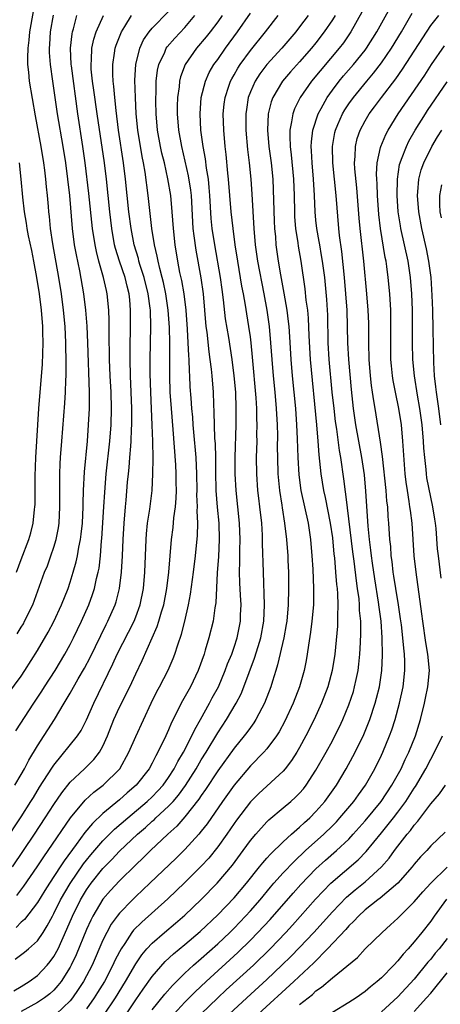
# Model space of a CAD drawing. Units: inches. Extents: x 2628000 to 2631000, y 1443000 to 1446000.
# Drawn here: x 2628097 to 2628148, y 1444448 to 1444568 of the extents above; entities that cross this region are included whole.
import ezdxf

# ---------------------------------------------------------------- set-up
doc = ezdxf.new("R2010")
doc.units = ezdxf.units.IN
doc.header["$MEASUREMENT"] = 0
doc.layers.add('LD26281443_2ft', color=237, linetype='Continuous')

msp = doc.modelspace()

# ---------------------------------------------------------------- linework, layer by layer
at = {"layer": 'LD26281443_2ft'}
for points, elevation in [([(2628094.59, 1444485), (2628097, 1444488.32), (2628097.46, 1444489), (2628099, 1444491.45), (2628100.31, 1444493.69), (2628101, 1444494.98), (2628101.93, 1444497), (2628102.73, 1444499), (2628103, 1444499.79), (2628103.38, 1444501), (2628103.74, 1444502.26), (2628103.88, 1444503), (2628104.04, 1444504.04), (2628104.24, 1444505), (2628104.34, 1444505.66), (2628104.48, 1444507), (2628104.6, 1444509), (2628104.59, 1444509.41), (2628104.63, 1444511), (2628104.73, 1444513.27), (2628105.09, 1444517), (2628105.25, 1444519), (2628105.35, 1444521), (2628105.37, 1444522.63), (2628105.36, 1444523), (2628105.14, 1444529), (2628105.05, 1444531.05), (2628104.91, 1444533), (2628104.68, 1444535), (2628104.18, 1444537.82), (2628103.76, 1444539.76), (2628103.54, 1444541), (2628103.27, 1444543), (2628102.94, 1444547), (2628102.72, 1444549), (2628102.46, 1444551), (2628102.16, 1444553), (2628101.46, 1444557), (2628101, 1444560.14), (2628100.86, 1444561), (2628100.58, 1444563), (2628100.49, 1444564.49), (2628100.49, 1444565), (2628100.53, 1444565.47), (2628100.6, 1444567), (2628100.97, 1444569.03)], 10158), ([(2628095.94, 1444465), (2628098.65, 1444469), (2628099.96, 1444471), (2628101, 1444472.62), (2628101.96, 1444474.04), (2628103, 1444475.35), (2628104.74, 1444477), (2628105.88, 1444478.12), (2628106.59, 1444479), (2628107, 1444479.75), (2628107.55, 1444481), (2628108.32, 1444483), (2628109, 1444484.51), (2628110.26, 1444487), (2628111, 1444488.58), (2628111.79, 1444490.21), (2628113.63, 1444494.37), (2628113.83, 1444495), (2628114.14, 1444496.14), (2628114.41, 1444497), (2628114.79, 1444499), (2628115.03, 1444501), (2628115.36, 1444505), (2628115.55, 1444506.45), (2628115.65, 1444507.65), (2628115.84, 1444509), (2628115.94, 1444510.06), (2628115.97, 1444511), (2628115.95, 1444511.95), (2628115.95, 1444513), (2628115.9, 1444514.1), (2628115.58, 1444518.42), (2628115.35, 1444521), (2628115.21, 1444523), (2628115.15, 1444525), (2628115.15, 1444529), (2628115.11, 1444530.89), (2628114.97, 1444533), (2628114.67, 1444535), (2628114.38, 1444536.38), (2628114.22, 1444537), (2628113.92, 1444538.08), (2628113.72, 1444539), (2628113.62, 1444539.62), (2628113.28, 1444541), (2628112.97, 1444543), (2628112.51, 1444547), (2628112.14, 1444549.86), (2628111.94, 1444551), (2628111.78, 1444551.78), (2628111.24, 1444555), (2628111.05, 1444557), (2628110.95, 1444559), (2628110.89, 1444561.11), (2628110.99, 1444563), (2628111.48, 1444565), (2628111.96, 1444566.04), (2628112.64, 1444567), (2628113, 1444567.44), (2628115, 1444569.48)], 10150), ([(2628096.27, 1444453.73), (2628097.4, 1444454.6), (2628097.89, 1444455), (2628099, 1444455.97), (2628099.69, 1444457), (2628100.2, 1444457.8), (2628100.82, 1444459), (2628101, 1444459.31), (2628101.82, 1444461), (2628103.01, 1444462.99), (2628104.64, 1444465.36), (2628105, 1444465.81), (2628105.53, 1444466.47), (2628107, 1444468.18), (2628108.4, 1444469.6), (2628110.02, 1444471), (2628112.39, 1444473), (2628113, 1444473.57), (2628113.7, 1444474.3), (2628114.34, 1444475), (2628115, 1444475.91), (2628115.7, 1444477), (2628116.13, 1444477.87), (2628116.83, 1444479), (2628117.86, 1444481), (2628118.21, 1444481.79), (2628118.92, 1444483), (2628120.01, 1444485), (2628120.34, 1444485.66), (2628121.08, 1444487), (2628121.93, 1444489), (2628122.21, 1444489.79), (2628122.71, 1444491), (2628123, 1444491.83), (2628123.38, 1444493), (2628123.78, 1444495), (2628123.79, 1444495.79), (2628123.85, 1444497), (2628123.8, 1444498.2), (2628123.71, 1444499.71), (2628123.67, 1444501), (2628123.71, 1444502.29), (2628123.71, 1444503.71), (2628123.75, 1444505), (2628123.67, 1444507), (2628123.25, 1444511), (2628123.15, 1444513), (2628123.15, 1444515), (2628123.24, 1444519), (2628123.26, 1444521), (2628123.2, 1444523), (2628123.03, 1444525), (2628122.77, 1444527), (2628122.35, 1444529.65), (2628121.97, 1444531.97), (2628121.72, 1444534.28), (2628121.53, 1444535.53), (2628121.34, 1444537), (2628120.64, 1444541), (2628120.34, 1444543), (2628120.22, 1444544.22), (2628120.06, 1444547), (2628119.98, 1444547.98), (2628119.87, 1444549), (2628119.64, 1444550.36), (2628119.51, 1444551.51), (2628119.23, 1444553), (2628118.95, 1444555), (2628118.85, 1444557), (2628118.99, 1444559), (2628119.5, 1444561), (2628119.97, 1444562.03), (2628120.53, 1444563), (2628121, 1444563.63), (2628121.97, 1444565), (2628123.43, 1444567), (2628125, 1444569.29)], 10144), ([(2628096.54, 1444493.46), (2628097, 1444494.28), (2628097.29, 1444494.71), (2628097.44, 1444495), (2628098.42, 1444497), (2628099.87, 1444501), (2628100.21, 1444501.79), (2628100.65, 1444503), (2628101, 1444504.05), (2628101.28, 1444505), (2628101.56, 1444506.44), (2628101.64, 1444507), (2628101.75, 1444509), (2628101.72, 1444511), (2628101.72, 1444513), (2628101.77, 1444514.23), (2628101.82, 1444515), (2628101.99, 1444517), (2628102.34, 1444521.66), (2628102.43, 1444523), (2628102.46, 1444524.46), (2628102.5, 1444525), (2628102.49, 1444526.49), (2628102.51, 1444527), (2628102.48, 1444528.48), (2628102.48, 1444529), (2628102.39, 1444531), (2628102.2, 1444533), (2628101.95, 1444535), (2628101.63, 1444537), (2628100.89, 1444541.11), (2628100.6, 1444543), (2628100.47, 1444544.47), (2628100.39, 1444545), (2628100.33, 1444545.67), (2628100.22, 1444547), (2628100.09, 1444548.09), (2628100.01, 1444549), (2628099.89, 1444550.11), (2628099.76, 1444551), (2628099.45, 1444553), (2628098.75, 1444556.75), (2628098.02, 1444561), (2628097.93, 1444562.07), (2628097.83, 1444563), (2628097.82, 1444563.82), (2628097.88, 1444565), (2628098, 1444566), (2628098.09, 1444567), (2628098.52, 1444569.48)], 10160), ([(2628138.61, 1444569.39), (2628137.25, 1444567), (2628136.34, 1444565.66), (2628135.84, 1444565), (2628132.46, 1444561), (2628131.05, 1444559), (2628130.38, 1444557.62), (2628130.16, 1444557), (2628130.03, 1444556.03), (2628129.81, 1444555), (2628129.79, 1444554.21), (2628129.86, 1444553), (2628129.99, 1444551.99), (2628130.25, 1444549), (2628130.32, 1444547), (2628130.36, 1444545), (2628130.39, 1444544.39), (2628130.51, 1444543), (2628130.77, 1444541.23), (2628130.82, 1444540.82), (2628131.13, 1444539), (2628131.63, 1444535.63), (2628131.78, 1444534.22), (2628131.95, 1444533), (2628132.04, 1444532.04), (2628132.11, 1444529.89), (2628132.27, 1444527), (2628133.05, 1444519), (2628133.21, 1444517), (2628133.33, 1444515.33), (2628133.42, 1444514.58), (2628133.58, 1444513), (2628133.92, 1444511), (2628134.12, 1444510.12), (2628134.74, 1444507), (2628135, 1444505.21), (2628135.19, 1444503.19), (2628135.25, 1444502.75), (2628135.4, 1444501), (2628135.51, 1444499.51), (2628135.58, 1444499), (2628135.64, 1444498.36), (2628135.68, 1444497), (2628135.62, 1444495.62), (2628135.64, 1444495), (2628135.61, 1444494.39), (2628135.28, 1444491), (2628134.99, 1444489), (2628134.44, 1444487), (2628133.69, 1444485), (2628132.79, 1444483), (2628131.77, 1444481), (2628131, 1444479.59), (2628130.65, 1444479), (2628130.02, 1444477.98), (2628129.25, 1444477), (2628129, 1444476.71), (2628126.02, 1444473.98), (2628125, 1444472.97), (2628123.28, 1444470.72), (2628123, 1444470.32), (2628122.11, 1444469), (2628121, 1444467.44), (2628119.92, 1444466.08), (2628119, 1444465.08), (2628117, 1444463.08), (2628114.91, 1444461.09), (2628111.73, 1444458.27), (2628110.74, 1444457.26), (2628110.54, 1444457), (2628109.66, 1444455.66), (2628109.2, 1444455), (2628109, 1444454.64), (2628108.45, 1444453.55), (2628108.21, 1444453), (2628107.17, 1444451), (2628106.35, 1444449.65), (2628105.94, 1444449), (2628105, 1444447.67)], 10136), ([(2628107.1, 1444446.9), (2628108.52, 1444449), (2628109.76, 1444451), (2628111, 1444453.15), (2628111.74, 1444454.26), (2628112.37, 1444455), (2628113, 1444455.68), (2628114.5, 1444457), (2628115.86, 1444458.14), (2628117, 1444459.12), (2628119, 1444461.02), (2628120.94, 1444463), (2628122.79, 1444465.21), (2628124.12, 1444467), (2628125, 1444468.23), (2628125.65, 1444469), (2628127, 1444470.51), (2628127.25, 1444470.75), (2628129, 1444472.21), (2628129.92, 1444473), (2628130.49, 1444473.51), (2628131, 1444474.02), (2628131.46, 1444474.54), (2628131.81, 1444475), (2628133, 1444476.8), (2628134.24, 1444479), (2628135, 1444480.42), (2628135.31, 1444481), (2628135.87, 1444482.13), (2628136.27, 1444483), (2628137, 1444484.79), (2628137.56, 1444486.44), (2628137.72, 1444487), (2628137.91, 1444487.91), (2628138.15, 1444489), (2628138.25, 1444489.75), (2628138.37, 1444491), (2628138.43, 1444492.43), (2628138.49, 1444493.51), (2628138.46, 1444495), (2628138.33, 1444496.33), (2628138.32, 1444497), (2628138.26, 1444497.74), (2628138.08, 1444499), (2628137.94, 1444499.94), (2628137.65, 1444502.35), (2628137.49, 1444503.49), (2628136.85, 1444508.85), (2628136.79, 1444509.21), (2628136.39, 1444512.39), (2628136.02, 1444515), (2628135.86, 1444515.86), (2628135.53, 1444518.47), (2628135.39, 1444519.39), (2628135.2, 1444521), (2628134.99, 1444523), (2628134.6, 1444527), (2628134.47, 1444529), (2628134.43, 1444532.43), (2628134.41, 1444533), (2628134.32, 1444534.32), (2628134.06, 1444537), (2628133.8, 1444539), (2628133.69, 1444539.69), (2628133.45, 1444541), (2628133.39, 1444541.39), (2628133.1, 1444543), (2628133, 1444544), (2628132.91, 1444545), (2628132.83, 1444547), (2628132.71, 1444549), (2628132.53, 1444551), (2628132.47, 1444552.47), (2628132.43, 1444553), (2628132.44, 1444553.56), (2628132.63, 1444555), (2628133.28, 1444557), (2628133.65, 1444557.65), (2628134.36, 1444559), (2628135, 1444559.9), (2628135.82, 1444561), (2628136.36, 1444561.64), (2628137.56, 1444563), (2628139, 1444564.78), (2628139.17, 1444565), (2628140.42, 1444567), (2628142.05, 1444569.95)], 10134), ([(2628108.69, 1444445.31), (2628111, 1444448.75), (2628111.92, 1444450.08), (2628113, 1444451.61), (2628114.57, 1444453.43), (2628115.6, 1444454.4), (2628117, 1444455.54), (2628118.88, 1444457.12), (2628121, 1444459.13), (2628123, 1444461.24), (2628124.5, 1444463), (2628126.11, 1444465), (2628126.5, 1444465.5), (2628127, 1444466.05), (2628127.44, 1444466.56), (2628129, 1444468.07), (2628130.01, 1444469), (2628131, 1444469.87), (2628131.58, 1444470.42), (2628132.24, 1444471), (2628133, 1444471.77), (2628134.1, 1444473), (2628135.51, 1444475), (2628136.69, 1444477), (2628137.51, 1444478.49), (2628137.78, 1444479), (2628138.83, 1444481.17), (2628139.41, 1444482.59), (2628139.56, 1444483), (2628140.23, 1444485), (2628140.4, 1444485.6), (2628140.74, 1444487), (2628141.04, 1444489), (2628141.12, 1444490.88), (2628141.08, 1444493), (2628140.94, 1444495), (2628140.71, 1444496.71), (2628140.64, 1444497.36), (2628140.18, 1444500.18), (2628139.89, 1444502.11), (2628139.78, 1444503), (2628139.71, 1444503.71), (2628139.53, 1444505), (2628139.37, 1444506.63), (2628139.1, 1444510.9), (2628138.91, 1444512.91), (2628138.6, 1444515), (2628137.87, 1444519), (2628137.58, 1444521), (2628137.32, 1444523.32), (2628136.99, 1444527), (2628136.88, 1444529), (2628136.85, 1444531), (2628136.79, 1444533), (2628136.66, 1444535), (2628136.48, 1444537), (2628136.15, 1444540.16), (2628135.86, 1444542.14), (2628135.77, 1444543), (2628135.45, 1444547), (2628135.04, 1444551), (2628135, 1444553), (2628135.3, 1444554.7), (2628135.37, 1444555), (2628135.68, 1444555.68), (2628136.25, 1444557), (2628136.52, 1444557.48), (2628137, 1444558.2), (2628137.56, 1444559), (2628139.19, 1444561), (2628140.03, 1444561.97), (2628141, 1444563.22), (2628142.23, 1444565), (2628143.43, 1444567), (2628144.72, 1444569.28)], 10132), ([(2628095, 1444468.1), (2628097, 1444471.1), (2628098.2, 1444473), (2628098.5, 1444473.5), (2628099.26, 1444474.74), (2628100.23, 1444476.23), (2628100.82, 1444477.18), (2628101, 1444477.44), (2628103.89, 1444481), (2628104.33, 1444481.67), (2628105, 1444482.97), (2628105.87, 1444485), (2628108.21, 1444489.79), (2628108.74, 1444491), (2628110.79, 1444495), (2628111, 1444495.53), (2628111.53, 1444497), (2628111.93, 1444499), (2628112.11, 1444501), (2628112.28, 1444505), (2628112.32, 1444505.68), (2628112.45, 1444507), (2628112.7, 1444508.7), (2628112.99, 1444511), (2628113.09, 1444513), (2628113.11, 1444514.89), (2628113.08, 1444517), (2628113.02, 1444518.98), (2628112.84, 1444523), (2628112.77, 1444525.23), (2628112.77, 1444527), (2628112.83, 1444531), (2628112.78, 1444533), (2628112.76, 1444533.24), (2628112.52, 1444535), (2628112.03, 1444537), (2628111.55, 1444538.45), (2628111.39, 1444539), (2628111.32, 1444539.32), (2628110.8, 1444541), (2628110.42, 1444543), (2628110.17, 1444545), (2628109.76, 1444549), (2628109.52, 1444551), (2628108.9, 1444555), (2628108.59, 1444557.41), (2628108.43, 1444559), (2628108.33, 1444560.33), (2628108.25, 1444561), (2628108.19, 1444561.81), (2628108.2, 1444563), (2628108.42, 1444564.42), (2628108.49, 1444565), (2628108.61, 1444565.39), (2628109.24, 1444567), (2628109.66, 1444567.66), (2628110.48, 1444569)], 10152), ([(2628096.12, 1444449.88), (2628097, 1444450.38), (2628098, 1444451), (2628099, 1444451.72), (2628100.19, 1444453), (2628100.56, 1444453.44), (2628101, 1444454.06), (2628101.51, 1444455), (2628102.6, 1444457.4), (2628103.28, 1444459), (2628104.26, 1444461), (2628105, 1444462.21), (2628105.56, 1444463), (2628107, 1444464.81), (2628108.08, 1444465.92), (2628109, 1444466.91), (2628111.22, 1444469), (2628112.18, 1444469.81), (2628113, 1444470.57), (2628113.24, 1444470.76), (2628113.47, 1444471), (2628115, 1444472.41), (2628115.55, 1444473), (2628116.23, 1444473.77), (2628117.07, 1444474.93), (2628118.38, 1444477), (2628119, 1444478.07), (2628119.59, 1444479), (2628121, 1444481.37), (2628122.07, 1444483), (2628123.27, 1444485), (2628123.86, 1444486.14), (2628124.21, 1444487), (2628125.51, 1444490.49), (2628125.94, 1444491.94), (2628126.28, 1444493), (2628126.65, 1444495), (2628126.72, 1444497), (2628126.58, 1444501), (2628126.49, 1444504.49), (2628126.49, 1444505), (2628126.47, 1444505.53), (2628126.37, 1444507), (2628126.16, 1444509), (2628126.03, 1444510.03), (2628125.92, 1444511), (2628125.76, 1444513), (2628125.74, 1444515), (2628125.8, 1444517), (2628125.79, 1444517.79), (2628125.83, 1444519), (2628125.79, 1444519.79), (2628125.77, 1444521), (2628125.71, 1444522.29), (2628125.27, 1444527.26), (2628125.1, 1444529), (2628125, 1444529.77), (2628124.82, 1444531), (2628124.55, 1444532.55), (2628124.39, 1444533.61), (2628124.14, 1444535), (2628123.95, 1444535.95), (2628123.44, 1444539), (2628123.14, 1444541), (2628122.88, 1444543), (2628122.66, 1444545), (2628122.33, 1444549), (2628122.24, 1444549.76), (2628122.04, 1444552.04), (2628121.92, 1444553), (2628121.74, 1444555), (2628121.69, 1444557), (2628121.81, 1444558.19), (2628121.92, 1444559), (2628122.38, 1444560.38), (2628122.57, 1444561), (2628122.72, 1444561.28), (2628123, 1444561.76), (2628123.44, 1444562.56), (2628123.73, 1444563), (2628125, 1444564.74), (2628126.82, 1444567), (2628128.39, 1444569)], 10142), ([(2628096.25, 1444475), (2628097, 1444476.29), (2628097.4, 1444477), (2628097.94, 1444478.06), (2628099, 1444479.8), (2628101.1, 1444483), (2628102.28, 1444485), (2628103, 1444486.23), (2628103.99, 1444487.99), (2628104.74, 1444489.26), (2628105.42, 1444490.58), (2628106.73, 1444493.27), (2628107.4, 1444494.6), (2628107.61, 1444495), (2628108.49, 1444497), (2628108.62, 1444497.38), (2628109.03, 1444499), (2628109.28, 1444501), (2628109.39, 1444503), (2628109.47, 1444505), (2628109.57, 1444507), (2628109.73, 1444509), (2628109.81, 1444509.81), (2628109.99, 1444511.99), (2628110.1, 1444513), (2628110.19, 1444513.8), (2628110.29, 1444515), (2628110.38, 1444516.38), (2628110.45, 1444517), (2628110.49, 1444518.49), (2628110.53, 1444519), (2628110.53, 1444521), (2628110.46, 1444523), (2628110.36, 1444525), (2628110.3, 1444527), (2628110.32, 1444529), (2628110.35, 1444530.35), (2628110.37, 1444533), (2628110.26, 1444534.26), (2628110.21, 1444535), (2628109.95, 1444535.95), (2628109.71, 1444537), (2628109.02, 1444539), (2628108.53, 1444540.53), (2628108.42, 1444541), (2628108.06, 1444543), (2628107.83, 1444545), (2628107.41, 1444549), (2628107.17, 1444551), (2628106.28, 1444557), (2628105.9, 1444559.9), (2628105.74, 1444561), (2628105.57, 1444562.43), (2628105.54, 1444563), (2628105.59, 1444563.59), (2628105.64, 1444565), (2628105.88, 1444566.12), (2628106.17, 1444567), (2628107.07, 1444569)], 10154), ([(2628096.38, 1444481.62), (2628098.57, 1444485), (2628099.55, 1444486.45), (2628099.87, 1444487), (2628101.16, 1444489), (2628102.36, 1444491), (2628103, 1444492.17), (2628103.42, 1444493), (2628104.37, 1444495), (2628105.26, 1444497), (2628105.73, 1444498.27), (2628105.96, 1444499), (2628106.22, 1444500.22), (2628106.42, 1444501), (2628106.52, 1444501.48), (2628106.69, 1444503), (2628106.83, 1444504.83), (2628106.87, 1444505.13), (2628107.12, 1444509), (2628107.22, 1444510.78), (2628107.39, 1444513), (2628107.83, 1444517), (2628108, 1444519), (2628108.05, 1444521), (2628107.99, 1444523), (2628107.87, 1444525), (2628107.78, 1444527), (2628107.74, 1444530.26), (2628107.75, 1444531.75), (2628107.7, 1444533), (2628107.52, 1444535), (2628107.41, 1444535.41), (2628107.07, 1444537), (2628106.5, 1444539), (2628106.19, 1444540.19), (2628106.03, 1444541), (2628105.71, 1444543), (2628105.27, 1444547.27), (2628104.83, 1444551), (2628104.55, 1444553), (2628103.94, 1444557), (2628103.14, 1444562.86), (2628103.12, 1444563), (2628103.05, 1444565), (2628103.22, 1444566.78), (2628103.26, 1444567), (2628103.39, 1444567.39), (2628103.81, 1444569)], 10156), ([(2628121.53, 1444569), (2628121, 1444568.23), (2628120.09, 1444567), (2628119.61, 1444566.39), (2628118.42, 1444565), (2628117.02, 1444563), (2628116.47, 1444561.53), (2628116.35, 1444561), (2628116.3, 1444560.3), (2628116.11, 1444559), (2628116.07, 1444557.93), (2628116.07, 1444557), (2628116.23, 1444555), (2628116.59, 1444553), (2628117.41, 1444549.41), (2628117.68, 1444547.68), (2628117.76, 1444547), (2628117.98, 1444543), (2628118.07, 1444542.07), (2628118.32, 1444540.32), (2628118.94, 1444536.94), (2628119.21, 1444535), (2628119.57, 1444531), (2628119.66, 1444530.34), (2628119.91, 1444527.91), (2628120.05, 1444527), (2628120.21, 1444525.79), (2628120.28, 1444525), (2628120.43, 1444523), (2628120.48, 1444521.52), (2628120.55, 1444520.55), (2628120.62, 1444517.38), (2628120.68, 1444516.68), (2628120.73, 1444515), (2628120.74, 1444513.26), (2628120.79, 1444511), (2628120.94, 1444508.94), (2628121.13, 1444507), (2628121.19, 1444505), (2628121.08, 1444502.92), (2628120.94, 1444500.94), (2628120.76, 1444497.24), (2628120.66, 1444496.66), (2628120.44, 1444495), (2628119.94, 1444493), (2628119.49, 1444491.49), (2628119.34, 1444491), (2628118.63, 1444489), (2628117.67, 1444487), (2628116.56, 1444485), (2628116.15, 1444484.15), (2628115.37, 1444482.63), (2628115, 1444481.73), (2628114.68, 1444481), (2628113.7, 1444479), (2628113.44, 1444478.56), (2628113, 1444477.68), (2628112.62, 1444477), (2628111.06, 1444475), (2628109.95, 1444474.05), (2628109, 1444473.2), (2628107, 1444471.53), (2628105.7, 1444470.3), (2628104.79, 1444469.21), (2628103.73, 1444467.73), (2628102.26, 1444465.74), (2628101.79, 1444465), (2628100.46, 1444463), (2628099.89, 1444462.11), (2628099, 1444460.67), (2628097.41, 1444458.59), (2628097, 1444458.24), (2628096.39, 1444457.61)], 10146), ([(2628096.49, 1444461.51), (2628097.35, 1444462.65), (2628098.97, 1444465), (2628099.77, 1444466.23), (2628100.31, 1444467), (2628103.02, 1444470.98), (2628104.83, 1444473.17), (2628105.87, 1444474.13), (2628107.01, 1444475), (2628109.05, 1444477), (2628110.17, 1444479), (2628111, 1444480.95), (2628112.87, 1444485), (2628113.58, 1444486.42), (2628113.9, 1444487), (2628114.96, 1444489.04), (2628115.56, 1444490.44), (2628115.77, 1444491), (2628116.12, 1444492.12), (2628116.58, 1444493.42), (2628116.99, 1444495), (2628117.45, 1444497), (2628117.7, 1444498.3), (2628118.06, 1444501), (2628118.29, 1444503), (2628118.53, 1444505.47), (2628118.56, 1444507), (2628118.49, 1444508.49), (2628118.52, 1444509), (2628118.46, 1444510.46), (2628118.48, 1444511), (2628118.45, 1444513), (2628118.36, 1444515), (2628118.1, 1444518.1), (2628118.02, 1444519), (2628117.95, 1444519.95), (2628117.85, 1444521), (2628117.75, 1444522.25), (2628117.66, 1444523.66), (2628117.61, 1444525), (2628117.56, 1444525.56), (2628117.52, 1444527), (2628117.47, 1444527.47), (2628117.41, 1444529), (2628117.32, 1444530.68), (2628117.14, 1444533), (2628116.89, 1444535), (2628116.62, 1444536.62), (2628116.39, 1444537.61), (2628116.12, 1444539), (2628115.8, 1444541), (2628115.59, 1444543), (2628115.45, 1444545), (2628115.27, 1444547), (2628114.93, 1444549.07), (2628114.49, 1444551), (2628114.2, 1444552.2), (2628114.02, 1444553), (2628113.65, 1444555), (2628113.48, 1444557), (2628113.46, 1444558.54), (2628113.46, 1444559), (2628113.49, 1444559.49), (2628113.51, 1444561), (2628113.66, 1444562.34), (2628113.81, 1444563), (2628114.54, 1444564.54), (2628114.73, 1444565), (2628114.84, 1444565.16), (2628115.77, 1444566.23), (2628117, 1444567.55), (2628118.22, 1444569)], 10148), ([(2628132.03, 1444569), (2628131, 1444567.6), (2628130.54, 1444567), (2628128.83, 1444565), (2628127, 1444563), (2628126.14, 1444561.86), (2628125.57, 1444561), (2628125, 1444559.68), (2628124.74, 1444559), (2628124.5, 1444557.5), (2628124.44, 1444557), (2628124.44, 1444555), (2628124.64, 1444552.64), (2628124.84, 1444551), (2628125.03, 1444549), (2628125.16, 1444547.16), (2628125.43, 1444543), (2628125.59, 1444541), (2628125.86, 1444539), (2628126.63, 1444535), (2628126.99, 1444533), (2628127.28, 1444531), (2628127.46, 1444529), (2628127.59, 1444527), (2628127.76, 1444525), (2628127.96, 1444523), (2628128.14, 1444521), (2628128.25, 1444519), (2628128.29, 1444517.71), (2628128.28, 1444516.28), (2628128.29, 1444515), (2628128.34, 1444513), (2628128.53, 1444511), (2628128.82, 1444509.18), (2628128.86, 1444508.86), (2628129.17, 1444507), (2628129.41, 1444505), (2628129.55, 1444503), (2628129.57, 1444502.43), (2628129.63, 1444501), (2628129.66, 1444499), (2628129.61, 1444497), (2628129.43, 1444495), (2628129.38, 1444494.62), (2628129.09, 1444493), (2628128.32, 1444489.68), (2628128.09, 1444489), (2628127.68, 1444487.68), (2628127.49, 1444487), (2628126.73, 1444485), (2628126.39, 1444484.39), (2628125.67, 1444483), (2628125.41, 1444482.59), (2628125, 1444482.05), (2628124.57, 1444481.43), (2628124.24, 1444481), (2628123, 1444479.51), (2628121, 1444476.73), (2628119.53, 1444474.47), (2628119, 1444473.73), (2628118.72, 1444473.28), (2628117, 1444471.12), (2628116.01, 1444469.99), (2628114.92, 1444469), (2628112.82, 1444467), (2628111.91, 1444466.09), (2628111, 1444465.26), (2628109, 1444463.32), (2628107.9, 1444462.1), (2628107, 1444461.07), (2628105.78, 1444459), (2628105.52, 1444458.48), (2628105, 1444457.34), (2628103.73, 1444454.27), (2628103.13, 1444453), (2628103, 1444452.77), (2628101.88, 1444451), (2628101.5, 1444450.5), (2628101, 1444449.96), (2628100.5, 1444449.5), (2628099.85, 1444449), (2628099, 1444448.42), (2628097, 1444447.32)], 10140), ([(2628135.33, 1444569), (2628135, 1444568.46), (2628134.01, 1444567), (2628133, 1444565.68), (2628132.45, 1444565), (2628131, 1444563.34), (2628129.89, 1444562.11), (2628128.93, 1444561), (2628127.72, 1444559), (2628127.53, 1444558.47), (2628127.17, 1444557), (2628127.07, 1444555), (2628127.26, 1444553), (2628127.54, 1444551), (2628127.73, 1444549), (2628127.9, 1444543.9), (2628127.95, 1444543), (2628128.05, 1444541.95), (2628128.11, 1444541), (2628128.39, 1444539), (2628128.67, 1444537.33), (2628129.08, 1444535.08), (2628129.43, 1444533), (2628129.62, 1444531.62), (2628129.67, 1444531), (2628129.77, 1444529.77), (2628129.92, 1444527), (2628130.1, 1444525), (2628130.49, 1444521), (2628130.63, 1444519), (2628130.71, 1444517.29), (2628130.78, 1444515), (2628130.9, 1444512.9), (2628131.17, 1444511), (2628132.04, 1444507), (2628132.33, 1444505), (2628132.51, 1444503), (2628132.61, 1444501.39), (2628132.71, 1444499), (2628132.7, 1444497.3), (2628132.69, 1444497), (2628132.5, 1444495), (2628132.33, 1444493.67), (2628132.07, 1444492.07), (2628131.93, 1444491), (2628131.79, 1444490.21), (2628131.54, 1444489), (2628130.97, 1444487), (2628130.21, 1444485), (2628129.19, 1444482.81), (2628128.49, 1444481.51), (2628128.16, 1444481), (2628127, 1444479.42), (2628126.64, 1444479), (2628125, 1444477.34), (2628123, 1444475), (2628121.58, 1444473), (2628119.72, 1444470.28), (2628119, 1444469.36), (2628118.7, 1444469), (2628117, 1444467.12), (2628115.93, 1444466.07), (2628112.73, 1444463), (2628111, 1444461.39), (2628110.6, 1444461), (2628109, 1444459.37), (2628108.72, 1444459), (2628108.01, 1444457.99), (2628107.47, 1444457), (2628107, 1444456.06), (2628105.66, 1444453), (2628104.62, 1444451), (2628103.99, 1444450.01), (2628103.27, 1444449), (2628103, 1444448.66), (2628101.28, 1444447)], 10138), ([(2628113, 1444447.54), (2628114.53, 1444449.47), (2628115.47, 1444450.53), (2628117, 1444452.04), (2628118.03, 1444453), (2628119, 1444453.83), (2628121, 1444455.59), (2628122.47, 1444457), (2628123, 1444457.53), (2628124.41, 1444459), (2628125, 1444459.65), (2628126.18, 1444461), (2628127.46, 1444462.54), (2628127.86, 1444463), (2628129, 1444464.28), (2628130.32, 1444465.68), (2628131.72, 1444467), (2628133.94, 1444469), (2628135, 1444470.02), (2628135.49, 1444470.51), (2628135.93, 1444471), (2628137.61, 1444473), (2628138.18, 1444473.82), (2628139.04, 1444475), (2628140.18, 1444477), (2628141, 1444478.66), (2628141.16, 1444479), (2628141.99, 1444481), (2628142.26, 1444481.74), (2628142.66, 1444483), (2628143.2, 1444485), (2628143.63, 1444487), (2628143.86, 1444489), (2628143.85, 1444490.15), (2628143.8, 1444491), (2628143.71, 1444491.71), (2628143.6, 1444493), (2628143.42, 1444494.58), (2628143.32, 1444495.32), (2628143.06, 1444497), (2628142.73, 1444499), (2628142.51, 1444500.51), (2628142.42, 1444501), (2628142.29, 1444502.29), (2628142.18, 1444503), (2628142.12, 1444504.12), (2628142.02, 1444505), (2628141.9, 1444507), (2628141.82, 1444507.82), (2628141.75, 1444509), (2628141.66, 1444509.66), (2628141.55, 1444511), (2628141.12, 1444515.12), (2628140.87, 1444516.87), (2628140.21, 1444521), (2628140.08, 1444521.92), (2628139.9, 1444523), (2628139.79, 1444523.79), (2628139.66, 1444525), (2628139.51, 1444527), (2628139.46, 1444529), (2628139.44, 1444531.43), (2628139.36, 1444533), (2628139.2, 1444535), (2628138.84, 1444539), (2628138.38, 1444543), (2628138.26, 1444544.26), (2628137.97, 1444547.97), (2628137.74, 1444550.26), (2628137.71, 1444551), (2628137.79, 1444551.79), (2628137.81, 1444553), (2628138.04, 1444553.96), (2628138.39, 1444555), (2628139, 1444556.13), (2628139.51, 1444557), (2628140.15, 1444557.85), (2628140.98, 1444559), (2628142.73, 1444561.27), (2628143.57, 1444562.43), (2628147, 1444567.78), (2628148.01, 1444569)], 10130), ([(2628115.65, 1444447), (2628117, 1444448.47), (2628118.25, 1444449.75), (2628119.58, 1444451), (2628123.46, 1444454.54), (2628125, 1444456.06), (2628125.92, 1444457), (2628127.41, 1444458.59), (2628130.2, 1444461.8), (2628131.14, 1444462.86), (2628133, 1444464.76), (2628134.18, 1444465.82), (2628135.52, 1444467), (2628137, 1444468.41), (2628137.55, 1444469), (2628139, 1444470.64), (2628140.94, 1444473), (2628142.27, 1444475), (2628143.38, 1444477), (2628143.89, 1444478.11), (2628144.33, 1444479), (2628145.13, 1444481), (2628145.74, 1444483), (2628146.23, 1444485), (2628146.37, 1444485.63), (2628146.66, 1444487), (2628146.84, 1444489), (2628146.67, 1444491), (2628146.42, 1444492.42), (2628146.04, 1444495), (2628145.92, 1444495.92), (2628145.21, 1444501), (2628144.99, 1444503), (2628144.72, 1444507), (2628144.52, 1444508.52), (2628144.47, 1444509), (2628144.38, 1444509.62), (2628144.15, 1444511), (2628144, 1444512.01), (2628143.9, 1444513), (2628143.62, 1444517), (2628143.42, 1444519), (2628143.11, 1444521), (2628142.7, 1444523), (2628142.42, 1444524.42), (2628142.34, 1444525), (2628142.21, 1444526.21), (2628142.15, 1444527), (2628142.12, 1444529), (2628142.15, 1444531), (2628142.15, 1444532.15), (2628142.13, 1444533), (2628142.01, 1444535), (2628141.82, 1444537), (2628141.65, 1444538.35), (2628141.55, 1444539), (2628141.45, 1444539.45), (2628140.88, 1444543), (2628140.68, 1444544.68), (2628140.5, 1444547), (2628140.45, 1444548.45), (2628140.41, 1444549), (2628140.39, 1444549.61), (2628140.47, 1444551), (2628140.89, 1444552.89), (2628140.9, 1444553), (2628141.52, 1444554.48), (2628141.8, 1444555), (2628143.03, 1444557), (2628146.27, 1444561.73), (2628147.08, 1444563), (2628148.69, 1444565.31)], 10128), ([(2628148.27, 1444500.27), (2628147.95, 1444503), (2628147.85, 1444503.85), (2628147.65, 1444506.35), (2628147.58, 1444507), (2628147.49, 1444507.49), (2628147.27, 1444509), (2628146.54, 1444512.54), (2628146.48, 1444513), (2628146.44, 1444513.56), (2628146.27, 1444515), (2628146.17, 1444516.17), (2628146.13, 1444517), (2628145.95, 1444519), (2628145.67, 1444521), (2628145.38, 1444522.62), (2628145.01, 1444525), (2628144.82, 1444527), (2628144.77, 1444529), (2628144.78, 1444531), (2628144.78, 1444533), (2628144.7, 1444535), (2628144.54, 1444537), (2628144.24, 1444539), (2628143.35, 1444543), (2628143.3, 1444543.3), (2628143.05, 1444545), (2628142.91, 1444547), (2628142.93, 1444549), (2628143.2, 1444550.8), (2628143.26, 1444551), (2628143.45, 1444551.45), (2628144.03, 1444553), (2628144.35, 1444553.65), (2628145.12, 1444555), (2628146.37, 1444557), (2628146.62, 1444557.38), (2628149, 1444560.89)], 10126), ([(2628148.25, 1444519), (2628147.99, 1444521), (2628147.69, 1444523), (2628147.63, 1444523.63), (2628147.46, 1444525), (2628147.38, 1444526.62), (2628147.32, 1444530.68), (2628147.25, 1444533), (2628147.18, 1444534.82), (2628147.05, 1444537), (2628146.79, 1444539), (2628146.5, 1444540.5), (2628145.91, 1444543), (2628145.55, 1444545), (2628145.4, 1444547), (2628145.45, 1444547.45), (2628145.55, 1444549), (2628145.85, 1444550.15), (2628146.15, 1444551), (2628147.14, 1444553), (2628147.83, 1444554.17), (2628148.35, 1444555)], 10124), ([(2628096.43, 1444501), (2628097, 1444502.54), (2628097.96, 1444505), (2628098.19, 1444505.81), (2628098.48, 1444507), (2628098.64, 1444508.64), (2628098.7, 1444509), (2628098.72, 1444509.28), (2628098.74, 1444511), (2628098.74, 1444512.74), (2628098.8, 1444515), (2628099.15, 1444521), (2628099.6, 1444526.4), (2628099.69, 1444529), (2628099.66, 1444530.34), (2628099.64, 1444531), (2628099.48, 1444533), (2628099.24, 1444535), (2628098.93, 1444537), (2628098.57, 1444539), (2628098.31, 1444540.31), (2628097.91, 1444542.09), (2628097.74, 1444543), (2628097.65, 1444543.65), (2628097.4, 1444545), (2628097.2, 1444546.8), (2628097.02, 1444549), (2628096.82, 1444551)], 10162), ([(2628148.31, 1444548.31), (2628148.06, 1444547), (2628148.07, 1444545.93), (2628148.13, 1444545), (2628148.27, 1444544.27)], 10122), ([(2628118.95, 1444447), (2628121, 1444448.99), (2628122.03, 1444449.97), (2628125.36, 1444453), (2628127.4, 1444455), (2628129.33, 1444457), (2628130.12, 1444457.88), (2628132.95, 1444461.05), (2628134.83, 1444463), (2628138.13, 1444465.87), (2628139.11, 1444466.89), (2628141, 1444469.17), (2628142.48, 1444471), (2628143, 1444471.69), (2628143.97, 1444473), (2628145, 1444474.61), (2628145.16, 1444474.84), (2628146.42, 1444477), (2628147, 1444478.17), (2628147.48, 1444479), (2628148.43, 1444481)], 10126), ([(2628122.4, 1444447), (2628124.54, 1444449), (2628127, 1444451.24), (2628128.85, 1444453), (2628129.93, 1444454.07), (2628131, 1444455.16), (2628132.73, 1444457), (2628135, 1444459.53), (2628136.71, 1444461.29), (2628137.79, 1444462.21), (2628139, 1444463.19), (2628140.99, 1444465.01), (2628141.92, 1444466.08), (2628142.58, 1444467), (2628143, 1444467.54), (2628144.14, 1444469), (2628144.54, 1444469.46), (2628145, 1444470.12), (2628145.42, 1444470.58), (2628147, 1444472.7), (2628148.07, 1444473.93), (2628148.81, 1444475)], 10124), ([(2628148.75, 1444469.25), (2628147, 1444467.57), (2628146.51, 1444467), (2628145.77, 1444466.23), (2628145, 1444465.32), (2628144.75, 1444465), (2628142.98, 1444463), (2628140.82, 1444461.18), (2628140.56, 1444461), (2628139, 1444459.75), (2628138.18, 1444459), (2628137.63, 1444458.37), (2628137, 1444457.81), (2628136.63, 1444457.37), (2628134.41, 1444455), (2628132.72, 1444453.28), (2628130.31, 1444451), (2628125.95, 1444447)], 10122), ([(2628131, 1444448.18), (2628132.57, 1444449.43), (2628133, 1444449.85), (2628133.69, 1444450.31), (2628135, 1444451.45), (2628138.05, 1444453.95), (2628139, 1444454.98), (2628141.06, 1444457), (2628142.09, 1444457.91), (2628143, 1444458.75), (2628143.23, 1444459), (2628145, 1444460.72), (2628146.05, 1444461.95), (2628147, 1444463.01), (2628149, 1444464.97)], 10120), ([(2628148.95, 1444461.05), (2628147.43, 1444459), (2628147, 1444458.39), (2628145.93, 1444457), (2628145, 1444455.84), (2628144.26, 1444455), (2628143.65, 1444454.35), (2628143, 1444453.52), (2628142.51, 1444453), (2628141, 1444451.47), (2628140.48, 1444451), (2628139.66, 1444450.34), (2628139, 1444449.77), (2628137.89, 1444449), (2628137, 1444448.42), (2628135, 1444447.21)], 10118), ([(2628149, 1444456.26), (2628148.02, 1444455), (2628147.55, 1444454.45), (2628147, 1444453.75), (2628146.65, 1444453.35), (2628145, 1444451.3), (2628143, 1444449.15), (2628141, 1444447.29)], 10116), ([(2628145, 1444447.32), (2628146.5, 1444449), (2628147, 1444449.59), (2628149, 1444452.07)], 10114)]:
    msp.add_lwpolyline(points, dxfattribs=dict(at, elevation=elevation))

doc.saveas('drawing.dxf')
